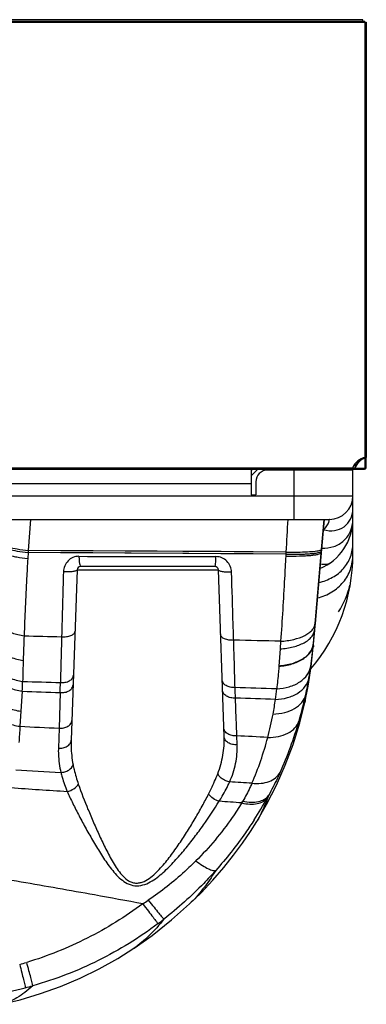
# Model space of a CAD drawing. Units: millimetres. Extents: x 0 to 4756, y 0 to 1682.
# Drawn here: x 2121 to 2151, y 194 to 278 of the extents above; entities that cross this region are included whole.
import ezdxf

# ---------------------------------------------------------------- set-up
doc = ezdxf.new("R2010")
doc.units = ezdxf.units.MM
doc.header["$LTSCALE"] = 261.57428
doc.layers.add('DEF_DRAFT_ENTITY', color=7, linetype='CONTINUOUS')

msp = doc.modelspace()

# ---------------------------------------------------------------- linework, layer by layer
at = {"layer": 'DEF_DRAFT_ENTITY', "color": 7, "linetype": 'Continuous'}
for p, q in [((940.066, 277.779), (2150.878, 277.779)), ((2150.757, 277.829), (940.247, 277.829)), ((2150.607, 277.979), (940.397, 277.979)), ((2150.607, 277.829), (2150.607, 277.979)), ((2150.657, 277.779), (2150.657, 277.829)), ((2150.757, 277.779), (2150.757, 277.829)), ((2150.807, 240.75), (2150.807, 277.779)), ((2150.878, 277.779), (2150.878, 240.75)), ((2150.878, 270.129), (2150.897, 270.129)), ((2150.897, 258.629), (2150.897, 270.129)), ((2150.878, 258.629), (2150.897, 258.629)), ((2150.807, 239.879), (2150.807, 240.75)), ((2150.877, 239.879), (2150.877, 240.75)), ((941.076, 239.879), (2149.927, 239.879)), ((1636.019, 239.739), (2150.737, 239.739)), ((2141.102, 239.739), (2141.102, 237.579)), ((2141.102, 239.179), (2141.662, 239.739)), ((2149.752, 239.679), (2142.502, 239.679)), ((2144.752, 235.479), (2144.752, 239.679)), ((2150.737, 239.809), (2149.727, 239.809)), ((2149.752, 232.479), (2149.752, 239.679)), ((2149.911, 239.809), (2149.919, 239.843)), ((2150.737, 239.739), (2150.737, 239.809)), ((2150.747, 239.809), (2150.757, 239.74)), ((2141.502, 238.679), (2141.502, 237.579)), ((949.902, 238.529), (2141.102, 238.529)), ((1944.544, 237.479), (2149.752, 237.479)), ((2141.102, 237.579), (2141.502, 237.579)), ((1944.544, 235.479), (2147.752, 235.479)), ((2122.335, 235.479), (2122.136, 232.84)), ((2147.302, 235.479), (2147.059, 232.648)), ((2147.088, 232.931), (2147.302, 235.479)), ((2147.265, 234.6), (2147.221, 234.521)), ((2147.228, 234.6), (2147.265, 234.6)), ((2149.71, 234.865), (2149.713, 234.893)), ((2149.713, 234.893), (2149.72, 234.945)), ((2149.72, 234.945), (2149.726, 234.997)), ((2149.726, 234.997), (2149.731, 235.049)), ((2149.731, 235.049), (2149.736, 235.104)), ((2122.136, 232.84), (2122.123, 232.663)), ((2144.058, 232.704), (2122.136, 232.84)), ((2124.908, 232.82), (2122.136, 232.84)), ((2127.652, 232.803), (2124.908, 232.82)), ((2130.379, 232.787), (2127.652, 232.803)), ((2146.389, 224.607), (2147.088, 232.931)), ((2122.123, 232.663), (2122.095, 232.154)), ((2144.049, 232.518), (2122.123, 232.663)), ((2124.894, 232.642), (2122.123, 232.663)), ((2127.639, 232.623), (2124.894, 232.642)), ((2130.367, 232.606), (2127.639, 232.623)), ((2135.803, 232.573), (2130.367, 232.606)), ((2133.096, 232.771), (2130.379, 232.787)), ((2135.814, 232.756), (2133.096, 232.771)), ((2138.531, 232.556), (2135.803, 232.573)), ((2138.541, 232.74), (2135.814, 232.756)), ((2141.277, 232.538), (2138.531, 232.556)), ((2141.286, 232.723), (2138.541, 232.74)), ((2144.049, 232.518), (2141.277, 232.538)), ((2144.058, 232.704), (2141.286, 232.723)), ((2144.058, 232.704), (2144.041, 232.36)), ((2147.059, 232.648), (2146.54, 226.622)), ((2147.059, 232.648), (2147.025, 232.261)), ((2147.059, 232.648), (2147.061, 232.624)), ((2147.059, 232.648), (2147.061, 232.623)), ((2147.061, 232.624), (2147.063, 232.632)), ((2126.292, 231.19), (2125.785, 216.692)), ((2126.292, 231.19), (2138.312, 231.19)), ((2138.012, 231.479), (2126.591, 231.479)), ((2138.807, 217.012), (2138.312, 231.19)), ((2146.727, 228.798), (2146.57, 226.972)), ((2146.57, 226.972), (2146.493, 226.082)), ((2146.493, 226.082), (2146.39, 224.873)), ((2146.493, 226.082), (2146.499, 225.921)), ((2146.493, 226.082), (2146.497, 225.938)), ((2146.497, 225.938), (2146.5, 225.925)), ((2143.563, 224.469), (2143.46, 222.994)), ((2143.608, 225.116), (2143.563, 224.469)), ((2146.21, 222.96), (2146.389, 224.607)), ((2146.39, 224.873), (2146.387, 224.837)), ((2146.387, 224.837), (2146.388, 224.643)), ((2146.388, 224.643), (2146.389, 224.607)), ((2146.39, 224.873), (2146.391, 224.681)), ((2146.391, 224.681), (2146.392, 224.645)), ((2145.951, 221.303), (2146.21, 222.96)), ((2145.667, 219.903), (2145.951, 221.303)), ((2121.634, 220.865), (2121.52, 219.163)), ((2124.855, 220.751), (2124.756, 217.721)), ((2145.229, 218.166), (2145.667, 219.903)), ((2121.52, 219.163), (2121.435, 217.881)), ((2144.662, 216.345), (2145.229, 218.166)), ((2124.756, 217.721), (2124.701, 216.027)), ((2139.913, 216.322), (2139.884, 217.068)), ((2144, 214.576), (2144.662, 216.345)), ((2143.247, 212.867), (2144, 214.576)), ((2142.412, 211.23), (2143.247, 212.867)), ((2141.576, 209.787), (2142.412, 211.23)), ((2141.043, 208.949), (2141.576, 209.787)), ((2140.365, 207.954), (2141.043, 208.949)), ((2139.607, 206.926), (2140.365, 207.954)), ((2138.768, 205.873), (2139.607, 206.926)), ((2137.847, 204.806), (2138.768, 205.873)), ((2136.838, 203.733), (2137.847, 204.806)), ((2135.857, 202.771), (2136.838, 203.733)), ((2134.335, 201.415), (2135.857, 202.771)), ((2132.677, 200.102), (2134.335, 201.415)), ((2131.135, 199.015), (2132.677, 200.102)), ((2129.747, 198.141), (2131.134, 199.015)), ((2128.172, 197.26), (2129.747, 198.141)), ((2126.55, 196.466), (2128.172, 197.26)), ((2124.886, 195.761), (2126.55, 196.466)), ((2121.455, 194.63), (2123.186, 195.149)), ((2123.186, 195.149), (2124.886, 195.761)), ((2119.842, 194.238), (2121.455, 194.63))]:
    msp.add_line(p, q, dxfattribs=at)
for centre, radius, start, end in [((2151.102, 239.279), 1.5, 101.09984, 156.42182), ((2149.252, 241.079), 1.2, 297.28034, 334.3981), ((2151.302, 239.279), 1.5, 109.27505, 156.42182), ((2141.923, 238.379), 1.5, 114.65293, 123.29328), ((2142.502, 238.679), 1, 90, 180), ((2148.502, 238.529), 1.25, 67.01709, 75.83809), ((2150.737, 239.879), 0.14, 270.00692, 360), ((2150.737, 239.879), 0.07, 278.14889, 360), ((2147.752, 237.479), 2, 270, 360), ((2145.252, 235.479), 4.5, 292.20251, 360), ((2139.54, 3555.637), 3323.324, 269.774332, 269.975314), ((2134.752, 232.479), 15, 319.63285, 360), ((2126.591, 231.179), 0.3, 90, 178), ((2138.012, 231.179), 0.3, 2, 90), ((4775.088, 155.034), 2651.046, 178.357439, 178.476799), ((2142.689, 231.479), 7, 326.5173, 346.90358), ((2450.564, 213.051), 329.019, 177.81792, 178.18203), ((2157.368, 1665.66), 1440.521, 268.584534, 268.711635), ((2107.829, -1229.927), 1455.484, 88.591403, 88.748631), ((2112.027, 227.822), 34.489, 351.96107, 355.03481), ((2353.834, 216.172), 232.239, 178.19455, 178.63457), ((2112.268, 227.772), 34.244, 350.27471, 351.98764), ((2114.025, 227.463), 32.459, 347.74887, 350.28952), ((2030.985, 224.225), 90.712, 357.87761, 358.40878), ((2157.514, 1270.165), 1049.072, 268.04154, 268.217327), ((1854.73, 228.6), 270.24, 358.33558, 358.51593), ((2104.81, -896.463), 1118.19, 88.02864, 88.21031), ((1762.267, 207.226), 377.722, 1.98157, 2.1173), ((2158.227, 1201.761), 981.578, 267.863537, 268.051658), ((2103.105, -843.502), 1064.421, 87.843033, 88.026312), ((2121.958, 223.186), 21.423, 351.89151, 354.31788), ((2113.154, 227.659), 33.352, 343.75074, 347.73659), ((2116.562, 223.878), 26.863, 349.37526, 352.0542), ((2115.52, 224.083), 27.925, 345.17522, 349.3567), ((2423.247, 197.334), 302.511, 176.10548, 176.36892), ((2161.012, 1005.766), 788.879, 267.124359, 267.365802), ((2113.2, 227.645), 33.304, 335.72494, 343.75265), ((2095.709, -700.425), 918.556, 87.079161, 87.243443), ((2115.399, 224.106), 28.048, 336.75322, 345.19172), ((2160.306, 839.902), 626.952, 266.412073, 266.764086), ((2088, -612.398), 827.145, 86.314482, 86.446048), ((2164.764, 822.908), 611.83, 265.86794, 266.31606), ((2111.887, 228.809), 34.999, 330.89381, 331.26749), ((2082.36, -566.656), 780.175, 85.741358, 85.882158), ((2123.01, 221.747), 20.164, 329.00717, 329.53284), ((2112.363, 228.543), 34.454, 327.29616, 330.89503), ((2118.109, 223.936), 25.246, 303.07946, 304.34182), ((2115.195, 225.045), 29.948, 306.90339, 308.12426), ((2111.665, 232.324), 36.041, 285.68808, 286.67552), ((2113.423, 228.117), 33.559, 274.45341, 284.6087), ((2113.332, 228.535), 33.986, 284.57978, 285.70416)]:
    msp.add_arc(centre, radius, start, end, dxfattribs=at)
for points, knots in [([(2150.878, 240.75), (2150.878, 240.748), (2150.866, 240.752), (2150.856, 240.749), (2150.832, 240.75), (2150.816, 240.75), (2150.807, 240.75)], [0, 0, 0, 0, 0.076138, 0.292933, 0.617276, 1, 1, 1, 1]), ([(2149.69, 239.744), (2149.69, 239.742), (2149.688, 239.74), (2149.685, 239.739), (2149.684, 239.739)], [0, 0, 0, 0, 0.586006, 1, 1, 1, 1]), ([(2149.727, 239.879), (2149.721, 239.851), (2149.71, 239.806), (2149.701, 239.758), (2149.69, 239.744)], [0, 0, 0, 0, 0.621807, 1, 1, 1, 1]), ([(2149.927, 239.879), (2149.92, 239.863), (2149.91, 239.84), (2149.894, 239.809), (2149.884, 239.809)], [0, 0, 0, 0, 0.650107, 1, 1, 1, 1]), ([(2147.265, 234.601), (2147.563, 234.518), (2148.181, 234.466), (2149.037, 234.792), (2149.626, 235.478), (2149.751, 236.066), (2149.751, 236.359)], [0, 0, 0, 0, 0.262733, 0.510004, 0.751044, 1, 1, 1, 1]), ([(2147.098, 233.044), (2147.444, 233.023), (2148.137, 233.102), (2149.035, 233.619), (2149.625, 234.463), (2149.751, 235.14), (2149.751, 235.479)], [0, 0, 0, 0, 0.257737, 0.50388, 0.747724, 1, 1, 1, 1]), ([(2147.266, 234.6), (2147.372, 234.705), (2147.51, 234.866), (2147.638, 235.089), (2147.696, 235.222), (2147.727, 235.317), (2147.741, 235.379), (2147.747, 235.414), (2147.75, 235.441), (2147.753, 235.462), (2147.75, 235.471), (2147.753, 235.479), (2147.752, 235.479)], [0, 0, 0, 0, 0.437767, 0.611881, 0.753261, 0.86203, 0.904416, 0.938932, 0.965679, 0.984744, 0.99618, 1, 1, 1, 1]), ([(2119.762, 232.822), (2119.759, 232.791), (2119.79, 232.738), (2119.853, 232.686), (2119.96, 232.619), (2120.146, 232.54), (2120.424, 232.451), (2120.77, 232.365), (2121.332, 232.253), (2121.781, 232.19), (2122.095, 232.154)], [0, 0, 0, 0, 0.037972, 0.065274, 0.0995, 0.189639, 0.308106, 0.452402, 0.618887, 1, 1, 1, 1]), ([(2119.801, 233.253), (2119.799, 233.226), (2119.833, 233.18), (2119.893, 233.138), (2120.001, 233.08), (2120.186, 233.012), (2120.594, 232.897), (2121.248, 232.773), (2121.812, 232.697), (2122.123, 232.663)], [0, 0, 0, 0, 0.033649, 0.059711, 0.093145, 0.182662, 0.301414, 0.614605, 1, 1, 1, 1]), ([(2119.816, 233.427), (2119.814, 233.4), (2119.848, 233.355), (2119.909, 233.313), (2120.016, 233.255), (2120.201, 233.188), (2120.609, 233.074), (2121.262, 232.949), (2121.825, 232.874), (2122.136, 232.84)], [0, 0, 0, 0, 0.03347, 0.059476, 0.092872, 0.182351, 0.301103, 0.614394, 1, 1, 1, 1]), ([(2144.058, 232.704), (2144.389, 232.698), (2145.004, 232.696), (2145.838, 232.718), (2146.42, 232.757), (2146.771, 232.806), (2146.905, 232.834), (2146.96, 232.852)], [0, 0, 0, 0, 0.340603, 0.634204, 0.859225, 0.940819, 1, 1, 1, 1]), ([(2146.855, 230.119), (2147.264, 230.204), (2148.046, 230.486), (2149.003, 231.25), (2149.618, 232.279), (2149.752, 233.062), (2149.752, 233.452)], [0, 0, 0, 0, 0.262897, 0.512575, 0.755198, 1, 1, 1, 1]), ([(2146.96, 232.852), (2146.991, 232.861), (2147.037, 232.876), (2147.081, 232.914), (2147.083, 232.931)], [0, 0, 0, 0, 0.649439, 1, 1, 1, 1]), ([(2122.095, 232.154), (2122.063, 231.585), (2121.946, 229.394), (2121.845, 227.201), (2121.784, 225.578)], [0, 0, 0, 0, 0.25983, 1, 1, 1, 1]), ([(2126.451, 232.339), (2126.279, 232.34), (2125.932, 232.27), (2125.498, 231.973), (2125.209, 231.536), (2125.136, 231.194), (2125.131, 231.024)], [0, 0, 0, 0, 0.251658, 0.501431, 0.750466, 1, 1, 1, 1]), ([(2126.451, 232.339), (2126.453, 232.226), (2126.462, 232.02), (2126.489, 231.755), (2126.525, 231.583), (2126.558, 231.501), (2126.581, 231.479), (2126.591, 231.479)], [0, 0, 0, 0, 0.381045, 0.695599, 0.906249, 0.966298, 1, 1, 1, 1]), ([(2138.012, 231.479), (2138.02, 231.479), (2138.036, 231.503), (2138.048, 231.548), (2138.064, 231.623), (2138.083, 231.771), (2138.1, 232.004), (2138.106, 232.204), (2138.108, 232.314)], [0, 0, 0, 0, 0.02705, 0.084254, 0.173938, 0.294198, 0.611943, 1, 1, 1, 1]), ([(2139.433, 230.994), (2139.427, 231.164), (2139.353, 231.505), (2139.064, 231.942), (2138.63, 232.242), (2138.281, 232.314), (2138.108, 232.314)], [0, 0, 0, 0, 0.248046, 0.496736, 0.747219, 1, 1, 1, 1]), ([(2144.041, 232.36), (2144.009, 231.728), (2143.881, 229.313), (2143.73, 226.898), (2143.608, 225.116)], [0, 0, 0, 0, 0.261541, 1, 1, 1, 1]), ([(2144.041, 232.36), (2144.432, 232.356), (2144.995, 232.358), (2145.705, 232.387), (2146.146, 232.418), (2146.506, 232.457), (2146.782, 232.506), (2146.954, 232.555), (2147.047, 232.608), (2147.057, 232.639)], [0, 0, 0, 0, 0.383737, 0.551535, 0.697182, 0.816908, 0.907807, 0.968257, 1, 1, 1, 1]), ([(2144.049, 232.518), (2144.413, 232.512), (2144.939, 232.512), (2145.608, 232.533), (2146.034, 232.556), (2146.395, 232.587), (2146.682, 232.624), (2146.889, 232.668), (2147, 232.705), (2147.036, 232.731)], [0, 0, 0, 0, 0.3631, 0.524454, 0.667322, 0.788497, 0.885357, 0.956043, 1, 1, 1, 1]), ([(2146.744, 228.797), (2147.174, 228.904), (2147.992, 229.236), (2148.983, 230.088), (2149.615, 231.21), (2149.752, 232.057), (2149.752, 232.479)], [0, 0, 0, 0, 0.259807, 0.508443, 0.752373, 1, 1, 1, 1]), ([(2147.036, 232.731), (2147.041, 232.734), (2147.056, 232.746), (2147.068, 232.763), (2147.07, 232.776)], [0, 0, 0, 0, 0.309199, 1, 1, 1, 1]), ([(2147.057, 232.639), (2147.057, 232.64), (2147.058, 232.643), (2147.058, 232.646), (2147.059, 232.648)], [0, 0, 0, 0, 0.504154, 1, 1, 1, 1]), ([(2126.292, 231.19), (2126.291, 231.173), (2126.262, 231.133), (2126.187, 231.099), (2126.075, 231.066), (2125.862, 231.029), (2125.542, 231.008), (2125.273, 231.014), (2125.131, 231.024)], [0, 0, 0, 0, 0.041728, 0.108571, 0.205641, 0.330928, 0.645668, 1, 1, 1, 1]), ([(2139.433, 230.994), (2139.294, 230.985), (2139.033, 230.982), (2138.725, 231.007), (2138.517, 231.052), (2138.401, 231.091), (2138.313, 231.146), (2138.312, 231.19)], [0, 0, 0, 0, 0.354844, 0.667318, 0.79177, 0.888966, 1, 1, 1, 1]), ([(2147.773, 231.752), (2147.727, 231.721), (2147.479, 231.606), (2147.192, 231.638), (2146.985, 231.686)], [0, 0, 0, 0, 0.208936, 1, 1, 1, 1]), ([(2139.615, 225.209), (2139.601, 225.667), (2139.543, 227.595), (2139.481, 229.524), (2139.433, 230.994)], [0, 0, 0, 0, 0.237527, 1, 1, 1, 1]), ([(2119.261, 227.279), (2119.255, 227.188), (2119.277, 226.993), (2119.412, 226.715), (2119.637, 226.453), (2120.072, 226.114), (2120.794, 225.781), (2121.437, 225.63), (2121.784, 225.578)], [0, 0, 0, 0, 0.083869, 0.175251, 0.279268, 0.398145, 0.678216, 1, 1, 1, 1]), ([(2143.608, 225.116), (2143.986, 225.137), (2144.69, 225.23), (2145.502, 225.5), (2146.009, 225.805), (2146.287, 226.052), (2146.473, 226.324), (2146.53, 226.525), (2146.54, 226.622)], [0, 0, 0, 0, 0.32303, 0.603061, 0.721913, 0.825935, 0.917088, 1, 1, 1, 1]), ([(2119.102, 225.536), (2119.094, 225.423), (2119.114, 225.187), (2119.249, 224.845), (2119.48, 224.522), (2119.925, 224.112), (2120.674, 223.714), (2121.35, 223.542), (2121.711, 223.489)], [0, 0, 0, 0, 0.094549, 0.194304, 0.303171, 0.423151, 0.695424, 1, 1, 1, 1]), ([(2124.979, 225.503), (2124.969, 225.157), (2124.935, 223.857), (2124.902, 222.556), (2124.879, 221.601)], [0, 0, 0, 0, 0.265679, 1, 1, 1, 1]), ([(2124.979, 225.503), (2125.117, 225.49), (2125.383, 225.493), (2125.697, 225.561), (2125.902, 225.658), (2126.013, 225.741), (2126.087, 225.837), (2126.107, 225.91), (2126.108, 225.945)], [0, 0, 0, 0, 0.317677, 0.605041, 0.727149, 0.831987, 0.920993, 1, 1, 1, 1]), ([(2139.615, 225.209), (2139.478, 225.198), (2139.215, 225.203), (2138.906, 225.278), (2138.706, 225.382), (2138.569, 225.491), (2138.507, 225.61), (2138.504, 225.685)], [0, 0, 0, 0, 0.314323, 0.599006, 0.721151, 0.827453, 1, 1, 1, 1]), ([(2143.563, 224.469), (2143.94, 224.492), (2144.646, 224.593), (2145.456, 224.884), (2145.962, 225.21), (2146.239, 225.475), (2146.426, 225.767), (2146.483, 225.979), (2146.493, 226.082)], [0, 0, 0, 0, 0.31687, 0.594031, 0.713225, 0.818952, 0.913135, 1, 1, 1, 1]), ([(2139.732, 221.181), (2139.723, 221.491), (2139.685, 222.834), (2139.646, 224.176), (2139.615, 225.209)], [0, 0, 0, 0, 0.230704, 1, 1, 1, 1]), ([(2143.46, 222.994), (2143.835, 223.02), (2144.544, 223.139), (2145.349, 223.475), (2145.851, 223.846), (2146.129, 224.149), (2146.316, 224.482), (2146.375, 224.72), (2146.387, 224.837)], [0, 0, 0, 0, 0.303834, 0.575167, 0.695245, 0.80466, 0.905128, 1, 1, 1, 1]), ([(2143.463, 223.032), (2143.838, 223.059), (2144.547, 223.177), (2145.353, 223.513), (2145.854, 223.884), (2146.133, 224.186), (2146.32, 224.518), (2146.379, 224.756), (2146.39, 224.873)], [0, 0, 0, 0, 0.304147, 0.575625, 0.695683, 0.805007, 0.905322, 1, 1, 1, 1]), ([(2118.967, 224.061), (2118.957, 223.928), (2118.975, 223.653), (2119.161, 223.104), (2119.678, 222.476), (2120.576, 221.948), (2121.287, 221.758), (2121.662, 221.706)], [0, 0, 0, 0, 0.102658, 0.208998, 0.441949, 0.708676, 1, 1, 1, 1]), ([(2118.901, 223.351), (2118.89, 223.209), (2118.907, 222.918), (2119.094, 222.337), (2119.614, 221.673), (2120.528, 221.114), (2121.253, 220.917), (2121.634, 220.865)], [0, 0, 0, 0, 0.105615, 0.214392, 0.449347, 0.71389, 1, 1, 1, 1]), ([(2143.276, 221.065), (2143.636, 221.083), (2144.326, 221.194), (2145.236, 221.598), (2145.907, 222.207), (2146.136, 222.739), (2146.177, 222.999)], [0, 0, 0, 0, 0.289215, 0.554116, 0.788723, 1, 1, 1, 1]), ([(2143.46, 222.994), (2143.448, 222.826), (2143.399, 222.182), (2143.334, 221.539), (2143.276, 221.065)], [0, 0, 0, 0, 0.260163, 1, 1, 1, 1]), ([(2124.879, 221.601), (2125.014, 221.589), (2125.28, 221.602), (2125.636, 221.725), (2125.899, 221.94), (2125.976, 222.144), (2125.979, 222.238)], [0, 0, 0, 0, 0.291464, 0.562453, 0.796803, 1, 1, 1, 1]), ([(2143.167, 220.164), (2143.515, 220.176), (2144.184, 220.272), (2145.072, 220.648), (2145.734, 221.225), (2145.971, 221.735), (2146.019, 221.988)], [0, 0, 0, 0, 0.28844, 0.55268, 0.787518, 1, 1, 1, 1]), ([(2118.745, 221.67), (2118.735, 221.527), (2118.753, 221.232), (2118.944, 220.646), (2119.473, 219.975), (2120.4, 219.412), (2121.134, 219.215), (2121.52, 219.163)], [0, 0, 0, 0, 0.105502, 0.214216, 0.449179, 0.713816, 1, 1, 1, 1]), ([(2124.855, 220.751), (2124.99, 220.739), (2125.256, 220.754), (2125.611, 220.885), (2125.872, 221.112), (2125.947, 221.321), (2125.95, 221.419)], [0, 0, 0, 0, 0.287223, 0.555746, 0.791514, 1, 1, 1, 1]), ([(2139.732, 221.181), (2139.597, 221.17), (2139.332, 221.185), (2138.976, 221.318), (2138.715, 221.547), (2138.641, 221.758), (2138.638, 221.857)], [0, 0, 0, 0, 0.286253, 0.554231, 0.790332, 1, 1, 1, 1]), ([(2118.628, 220.408), (2118.619, 220.264), (2118.638, 219.966), (2118.832, 219.374), (2119.367, 218.698), (2120.304, 218.131), (2121.045, 217.932), (2121.435, 217.881)], [0, 0, 0, 0, 0.105484, 0.214199, 0.449192, 0.713846, 1, 1, 1, 1]), ([(2139.764, 220.287), (2139.629, 220.275), (2139.363, 220.291), (2139.007, 220.426), (2138.746, 220.659), (2138.672, 220.872), (2138.669, 220.972)], [0, 0, 0, 0, 0.284979, 0.552294, 0.788846, 1, 1, 1, 1]), ([(2139.884, 217.068), (2139.874, 217.335), (2139.834, 218.408), (2139.794, 219.482), (2139.764, 220.287)], [0, 0, 0, 0, 0.249249, 1, 1, 1, 1]), ([(2142.964, 218.925), (2143.296, 218.928), (2143.934, 219.003), (2144.79, 219.334), (2145.44, 219.861), (2145.687, 220.337), (2145.745, 220.575)], [0, 0, 0, 0, 0.28829, 0.552078, 0.786938, 1, 1, 1, 1]), ([(2145.745, 220.575), (2145.734, 220.437), (2145.713, 220.213), (2145.686, 219.989), (2145.667, 219.903)], [0, 0, 0, 0, 0.611587, 1, 1, 1, 1]), ([(2124.756, 217.721), (2124.89, 217.71), (2125.154, 217.726), (2125.508, 217.857), (2125.767, 218.083), (2125.841, 218.291), (2125.845, 218.389)], [0, 0, 0, 0, 0.287429, 0.55592, 0.791586, 1, 1, 1, 1]), ([(2139.884, 217.068), (2139.749, 217.055), (2139.481, 217.07), (2139.122, 217.205), (2138.859, 217.441), (2138.784, 217.656), (2138.781, 217.757)], [0, 0, 0, 0, 0.284209, 0.551283, 0.788142, 1, 1, 1, 1]), ([(2142.515, 216.938), (2142.821, 216.929), (2143.412, 216.973), (2144.215, 217.24), (2144.841, 217.691), (2145.101, 218.111), (2145.174, 218.327)], [0, 0, 0, 0, 0.288044, 0.551194, 0.786128, 1, 1, 1, 1]), ([(2138.263, 213.853), (2138.459, 214.361), (2138.749, 215.403), (2138.825, 216.482), (2138.807, 217.012)], [0, 0, 0, 0, 0.506486, 1, 1, 1, 1]), ([(2139.913, 216.322), (2139.777, 216.309), (2139.509, 216.323), (2139.149, 216.459), (2138.885, 216.695), (2138.81, 216.91), (2138.807, 217.012)], [0, 0, 0, 0, 0.283939, 0.550918, 0.787883, 1, 1, 1, 1]), ([(2124.701, 216.027), (2124.835, 216.017), (2125.098, 216.033), (2125.45, 216.164), (2125.708, 216.389), (2125.782, 216.595), (2125.785, 216.692)], [0, 0, 0, 0, 0.287946, 0.55661, 0.792073, 1, 1, 1, 1]), ([(2125.785, 216.692), (2125.779, 216.52), (2125.775, 215.823), (2125.851, 215.127), (2125.951, 214.613)], [0, 0, 0, 0, 0.248383, 1, 1, 1, 1]), ([(2139.274, 213.156), (2139.5, 213.659), (2139.841, 214.699), (2139.933, 215.79), (2139.913, 216.322)], [0, 0, 0, 0, 0.509273, 1, 1, 1, 1]), ([(2124.701, 216.027), (2124.696, 215.855), (2124.698, 215.157), (2124.795, 214.46), (2124.916, 213.949)], [0, 0, 0, 0, 0.247645, 1, 1, 1, 1]), ([(2124.916, 213.949), (2125.034, 213.958), (2125.267, 214.003), (2125.656, 214.18), (2125.894, 214.427), (2125.951, 214.613)], [0, 0, 0, 0, 0.275657, 0.544691, 1, 1, 1, 1]), ([(2125.951, 214.613), (2125.978, 214.477), (2126.097, 213.921), (2126.258, 213.374), (2126.398, 212.968)], [0, 0, 0, 0, 0.244863, 1, 1, 1, 1]), ([(2124.916, 213.949), (2124.949, 213.816), (2125.095, 213.27), (2125.287, 212.736), (2125.452, 212.342)], [0, 0, 0, 0, 0.243401, 1, 1, 1, 1]), ([(2137.482, 212.123), (2137.557, 212.27), (2137.837, 212.837), (2138.094, 213.416), (2138.263, 213.853)], [0, 0, 0, 0, 0.259391, 1, 1, 1, 1]), ([(2139.274, 213.156), (2139.165, 213.171), (2138.761, 213.277), (2138.383, 213.57), (2138.263, 213.853)], [0, 0, 0, 0, 0.263746, 1, 1, 1, 1]), ([(2141.169, 213.036), (2141.426, 213.008), (2141.925, 213.003), (2142.621, 213.156), (2143.193, 213.468), (2143.465, 213.783), (2143.559, 213.953)], [0, 0, 0, 0, 0.287464, 0.54956, 0.784769, 1, 1, 1, 1]), ([(2143.559, 213.953), (2143.487, 213.792), (2143.179, 213.126), (2142.846, 212.473), (2142.577, 211.985)], [0, 0, 0, 0, 0.240122, 1, 1, 1, 1]), ([(2125.452, 212.342), (2125.654, 212.381), (2126.02, 212.528), (2126.315, 212.807), (2126.398, 212.968)], [0, 0, 0, 0, 0.530267, 1, 1, 1, 1]), ([(2126.398, 212.968), (2126.648, 212.243), (2127.076, 211.151), (2127.696, 209.69), (2128.202, 208.556), (2128.653, 207.607), (2129.042, 206.853), (2129.355, 206.293), (2129.698, 205.747), (2130.088, 205.232), (2130.482, 204.855), (2130.861, 204.64), (2131.179, 204.547), (2131.512, 204.543), (2131.945, 204.649), (2132.434, 204.926), (2132.943, 205.354), (2133.404, 205.83), (2133.832, 206.331), (2134.368, 207.017), (2134.991, 207.895), (2135.686, 208.962), (2136.334, 210.025), (2136.934, 211.076), (2137.306, 211.776), (2137.482, 212.123)], [0, 0, 0, 0, 0.114631, 0.175229, 0.237278, 0.300376, 0.332218, 0.364207, 0.396308, 0.428491, 0.460725, 0.476936, 0.493234, 0.509656, 0.526194, 0.55933, 0.592475, 0.625493, 0.658344, 0.691002, 0.755643, 0.819201, 0.881384, 0.941813, 1, 1, 1, 1]), ([(2138.383, 211.504), (2138.468, 211.644), (2138.788, 212.182), (2139.082, 212.736), (2139.274, 213.156)], [0, 0, 0, 0, 0.261569, 1, 1, 1, 1]), ([(2141.169, 213.036), (2141.115, 212.912), (2140.877, 212.397), (2140.609, 211.896), (2140.389, 211.523)], [0, 0, 0, 0, 0.238042, 1, 1, 1, 1]), ([(2125.452, 212.342), (2125.603, 211.998), (2125.932, 211.298), (2126.472, 210.242), (2127.06, 209.155), (2127.688, 208.05), (2128.36, 206.94), (2128.973, 206.033), (2129.529, 205.348), (2130, 204.875), (2130.551, 204.486), (2131.209, 204.279), (2131.902, 204.353), (2132.534, 204.631), (2133.107, 205.014), (2133.806, 205.598), (2134.597, 206.404), (2135.469, 207.418), (2136.281, 208.447), (2137.272, 209.792), (2137.961, 210.817), (2138.383, 211.504)], [0, 0, 0, 0, 0.054792, 0.112738, 0.173016, 0.234991, 0.298179, 0.362196, 0.394431, 0.42678, 0.459249, 0.491934, 0.525029, 0.55843, 0.591854, 0.625162, 0.691199, 0.756284, 0.820123, 0.882355, 1, 1, 1, 1]), ([(2138.383, 211.504), (2138.2, 211.554), (2137.861, 211.717), (2137.583, 211.974), (2137.482, 212.123)], [0, 0, 0, 0, 0.512802, 1, 1, 1, 1]), ([(2140.389, 211.523), (2140.621, 211.473), (2141.067, 211.412), (2141.697, 211.453), (2142.221, 211.632), (2142.486, 211.857), (2142.577, 211.985)], [0, 0, 0, 0, 0.303032, 0.570709, 0.800235, 1, 1, 1, 1]), ([(2142.577, 211.985), (2142.423, 211.568), (2142.126, 210.819), (2141.765, 210.095), (2141.576, 209.787)], [0, 0, 0, 0, 0.550858, 1, 1, 1, 1]), ([(2140.295, 211.364), (2140.041, 210.944), (2138.9, 209.182), (2137.536, 207.566), (2136.397, 206.433)], [0, 0, 0, 0, 0.234219, 1, 1, 1, 1]), ([(2140.295, 211.364), (2140.525, 211.312), (2140.966, 211.246), (2141.591, 211.276), (2142.112, 211.443), (2142.376, 211.661), (2142.466, 211.785)], [0, 0, 0, 0, 0.304785, 0.573142, 0.802049, 1, 1, 1, 1]), ([(2141.355, 209.928), (2141.119, 209.56), (2140.116, 208.06), (2138.994, 206.641), (2138.085, 205.622)], [0, 0, 0, 0, 0.242802, 1, 1, 1, 1]), ([(2136.397, 206.433), (2136.088, 206.126), (2134.819, 204.92), (2133.437, 203.833), (2132.351, 203.091)], [0, 0, 0, 0, 0.248349, 1, 1, 1, 1]), ([(2136.397, 206.433), (2136.583, 206.296), (2136.929, 206.058), (2137.41, 205.781), (2137.756, 205.635), (2137.97, 205.598), (2138.054, 205.608), (2138.085, 205.622)], [0, 0, 0, 0, 0.362651, 0.659188, 0.872408, 0.945973, 1, 1, 1, 1]), ([(2131.888, 202.782), (2130.517, 203.041), (2127.068, 203.677), (2121.542, 204.628), (2117.397, 205.372), (2115.334, 205.761)], [0, 0, 0, 0, 0.248894, 0.625467, 1, 1, 1, 1]), ([(2138.085, 205.622), (2137.752, 205.248), (2136.38, 203.773), (2134.875, 202.421), (2133.684, 201.485)], [0, 0, 0, 0, 0.248401, 1, 1, 1, 1]), ([(2138.085, 205.622), (2137.737, 205.072), (2137.057, 204.072), (2136.263, 203.154), (2135.857, 202.771)], [0, 0, 0, 0, 0.538607, 1, 1, 1, 1]), ([(2131.888, 202.782), (2130.401, 201.68), (2127.231, 199.729), (2123.778, 198.339), (2122.007, 197.8)], [0, 0, 0, 0, 0.500011, 1, 1, 1, 1]), ([(2131.888, 202.782), (2132.046, 202.573), (2132.336, 202.192), (2132.718, 201.69), (2132.99, 201.338), (2133.129, 201.156), (2133.178, 201.097)], [0, 0, 0, 0, 0.370261, 0.676087, 0.891995, 1, 1, 1, 1]), ([(2132.351, 203.091), (2132.512, 202.889), (2132.808, 202.521), (2133.201, 202.041), (2133.464, 201.726), (2133.613, 201.558), (2133.664, 201.504), (2133.684, 201.485)], [0, 0, 0, 0, 0.371552, 0.677529, 0.892848, 0.960689, 1, 1, 1, 1]), ([(2133.178, 201.097), (2131.587, 199.902), (2128.178, 197.802), (2124.444, 196.358), (2122.53, 195.816)], [0, 0, 0, 0, 0.500055, 1, 1, 1, 1]), ([(2133.684, 201.485), (2133.285, 200.99), (2132.502, 200.096), (2131.593, 199.32), (2131.135, 199.015)], [0, 0, 0, 0, 0.535895, 1, 1, 1, 1]), ([(2122.53, 195.816), (2122.515, 195.902), (2122.456, 196.133), (2122.347, 196.561), (2122.191, 197.137), (2122.072, 197.566), (2122.007, 197.8)], [0, 0, 0, 0, 0.127488, 0.34801, 0.645921, 1, 1, 1, 1]), ([(2121.411, 197.626), (2121.47, 197.394), (2121.579, 196.964), (2121.721, 196.389), (2121.821, 195.961), (2121.873, 195.729), (2121.887, 195.643)], [0, 0, 0, 0, 0.353455, 0.650985, 0.871659, 1, 1, 1, 1]), ([(2122.53, 195.816), (2122.306, 195.622), (2121.881, 195.246), (2121.017, 194.651), (2120.313, 194.34), (2119.842, 194.239)], [0, 0, 0, 0, 0.282517, 0.540677, 1, 1, 1, 1])]:
    msp.add_open_spline(points, degree=3, knots=knots, dxfattribs=at)
msp.add_open_spline([(2144.218, 235.479), (2144.166, 234.554), (2144.108, 233.629), (2144.058, 232.704)], degree=3, dxfattribs=at)

doc.saveas('drawing.dxf')
